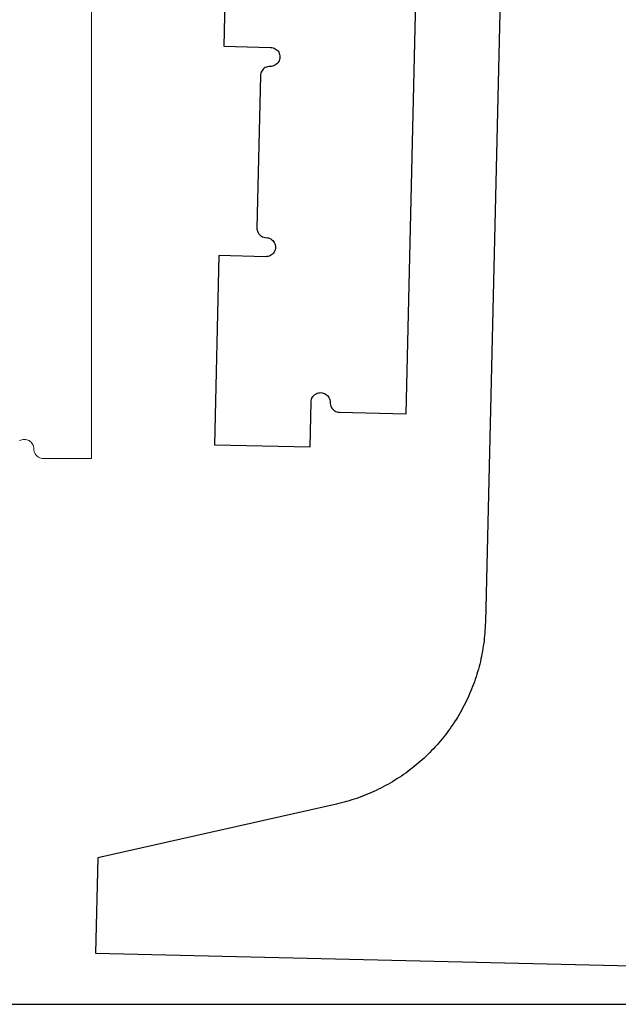
# Model space of a CAD drawing. Units: millimetres. Extents: x -722 to 2708, y -2503 to 105.
# Drawn here: x 714 to 1060, y -2503 to -1934 of the extents above; entities that cross this region are included whole.
import ezdxf

# ---------------------------------------------------------------- set-up
doc = ezdxf.new("R2010")
doc.units = ezdxf.units.MM
doc.header["$MEASUREMENT"] = 0
doc.layers.add('CUT_THRU_OUTSIDE', color=178, linetype='Continuous', true_color=0x000000)
doc.layers.add('Default', color=178, linetype='Continuous', true_color=0x000000)

msp = doc.modelspace()

# ---------------------------------------------------------------- linework, layer by layer
at = {"layer": 'CUT_THRU_OUTSIDE', "linetype": 'Continuous', "lineweight": 0}
for points in [[(755.68, -2187.84), (755.68, -1531.12)], [(714.06, -2177.55), (714.71, -2177.24)], [(714.71, -2177.24), (715.39, -2177)], [(715.39, -2177), (716.1, -2176.86)], [(716.1, -2176.86), (716.82, -2176.82)], [(716.82, -2176.82), (717.54, -2176.86)], [(717.54, -2176.86), (718.25, -2177)], [(718.25, -2177), (718.93, -2177.24)], [(718.93, -2177.24), (719.58, -2177.55)], [(719.58, -2177.55), (720.18, -2177.96)], [(720.18, -2177.96), (720.72, -2178.43)], [(720.72, -2178.43), (721.19, -2178.97)], [(721.19, -2178.97), (721.59, -2179.57)], [(721.59, -2179.57), (721.91, -2180.22)], [(721.91, -2180.22), (722.14, -2180.9)], [(722.14, -2180.9), (722.29, -2181.61)], [(722.29, -2181.61), (722.38, -2183.05)], [(722.38, -2183.05), (722.52, -2183.76)], [(722.52, -2183.76), (722.75, -2184.44)], [(722.75, -2184.44), (723.07, -2185.09)], [(723.07, -2185.09), (723.47, -2185.69)], [(723.47, -2185.69), (723.95, -2186.23)], [(723.95, -2186.23), (724.49, -2186.7)], [(724.49, -2186.7), (725.09, -2187.1)], [(725.09, -2187.1), (725.74, -2187.42)], [(725.74, -2187.42), (726.42, -2187.65)], [(726.42, -2187.65), (727.13, -2187.79)], [(727.13, -2187.79), (727.85, -2187.84)], [(727.85, -2187.84), (755.68, -2187.84)]]:
    msp.add_lwpolyline(points, dxfattribs=at)
at = {"layer": 'Default'}
for points in [[(-722, -2503), (1718, -2503), (1718, -1283), (-722, -1283), (-722, -2503)], [(937.41, -2161.99), (950.95, -1576.54)], [(998.88, -1610.86), (983.09, -2282.44)], [(833.06, -1905.47), (832.03, -1949.84)], [(832.03, -1949.84), (859.04, -1950.46)], [(859.04, -1950.46), (859.76, -1950.52)], [(859.76, -1950.52), (860.46, -1950.68)], [(860.46, -1950.68), (861.14, -1950.93)], [(861.14, -1950.93), (861.78, -1951.26)], [(861.78, -1951.26), (862.37, -1951.68)], [(862.37, -1951.68), (862.9, -1952.16)], [(862.9, -1952.16), (863.36, -1952.72)], [(863.36, -1952.72), (863.75, -1953.33)], [(863.75, -1953.33), (864.05, -1953.98)], [(864.05, -1953.98), (864.27, -1954.67)], [(864.27, -1954.67), (864.39, -1955.38)], [(864.39, -1955.38), (864.42, -1956.1)], [(860.21, -1961.33), (859.5, -1961.45)], [(860.9, -1961.11), (860.21, -1961.33)], [(861.56, -1960.81), (860.9, -1961.11)], [(862.16, -1960.42), (861.56, -1960.81)], [(862.72, -1959.96), (862.16, -1960.42)], [(863.2, -1959.43), (862.72, -1959.96)], [(863.62, -1958.84), (863.2, -1959.43)], [(863.95, -1958.2), (863.62, -1958.84)], [(864.2, -1957.52), (863.95, -1958.2)], [(864.36, -1956.82), (864.2, -1957.52)], [(864.42, -1956.1), (864.36, -1956.82)], [(853.14, -1966.87), (851.11, -2054.67)], [(853.21, -1966.15), (853.14, -1966.87)], [(853.36, -1965.44), (853.21, -1966.15)], [(853.61, -1964.77), (853.36, -1965.44)], [(853.95, -1964.13), (853.61, -1964.77)], [(854.36, -1963.54), (853.95, -1964.13)], [(854.85, -1963.01), (854.36, -1963.54)], [(855.4, -1962.54), (854.85, -1963.01)], [(856.01, -1962.16), (855.4, -1962.54)], [(856.66, -1961.85), (856.01, -1962.16)], [(857.35, -1961.64), (856.66, -1961.85)], [(858.06, -1961.51), (857.35, -1961.64)], [(859.5, -1961.45), (858.06, -1961.51)], [(851.11, -2054.67), (851.14, -2055.39)], [(851.14, -2055.39), (851.27, -2056.1)], [(851.27, -2056.1), (851.48, -2056.79)], [(851.48, -2056.79), (851.79, -2057.45)], [(851.79, -2057.45), (852.18, -2058.06)], [(852.18, -2058.06), (852.64, -2058.61)], [(852.64, -2058.61), (853.17, -2059.1)], [(853.17, -2059.1), (853.76, -2059.51)], [(853.76, -2059.51), (854.4, -2059.84)], [(854.4, -2059.84), (855.08, -2060.09)], [(855.08, -2060.09), (855.78, -2060.25)], [(855.78, -2060.25), (857.22, -2060.38)], [(857.22, -2060.38), (857.92, -2060.53)], [(857.92, -2060.53), (858.6, -2060.78)], [(858.6, -2060.78), (859.24, -2061.11)], [(859.24, -2061.11), (859.83, -2061.53)], [(859.83, -2061.53), (860.36, -2062.02)], [(860.36, -2062.02), (860.82, -2062.57)], [(860.82, -2062.57), (861.21, -2063.18)], [(861.21, -2063.18), (861.51, -2063.83)], [(860.67, -2069.28), (860.18, -2069.81)], [(861.08, -2068.69), (860.67, -2069.28)], [(861.41, -2068.05), (861.08, -2068.69)], [(861.66, -2067.37), (861.41, -2068.05)], [(861.51, -2063.83), (861.73, -2064.52)], [(861.82, -2066.67), (861.66, -2067.37)], [(861.73, -2064.52), (861.85, -2065.23)], [(861.88, -2065.95), (861.82, -2066.67)], [(861.85, -2065.23), (861.88, -2065.95)], [(829.24, -2070.71), (826.71, -2179.94)], [(856.24, -2071.34), (829.24, -2070.71)], [(856.96, -2071.3), (856.24, -2071.34)], [(857.67, -2071.18), (856.96, -2071.3)], [(858.36, -2070.96), (857.67, -2071.18)], [(859.02, -2070.66), (858.36, -2070.96)], [(859.62, -2070.27), (859.02, -2070.66)], [(860.18, -2069.81), (859.62, -2070.27)], [(882.43, -2155.21), (882.49, -2154.49)], [(882.49, -2154.49), (882.65, -2153.78)], [(882.65, -2153.78), (882.9, -2153.11)], [(882.9, -2153.11), (883.23, -2152.47)], [(883.23, -2152.47), (883.64, -2151.88)], [(883.64, -2151.88), (884.13, -2151.35)], [(884.13, -2151.35), (884.69, -2150.88)], [(884.69, -2150.88), (885.29, -2150.5)], [(885.29, -2150.5), (885.95, -2150.19)], [(885.95, -2150.19), (886.64, -2149.98)], [(886.64, -2149.98), (887.35, -2149.85)], [(887.35, -2149.85), (888.07, -2149.82)], [(888.07, -2149.82), (888.78, -2149.89)], [(888.78, -2149.89), (889.49, -2150.04)], [(889.49, -2150.04), (890.17, -2150.29)], [(890.17, -2150.29), (890.81, -2150.62)], [(890.81, -2150.62), (891.4, -2151.04)], [(891.4, -2151.04), (891.93, -2151.53)], [(891.93, -2151.53), (892.39, -2152.08)], [(892.39, -2152.08), (892.78, -2152.69)], [(892.78, -2152.69), (893.08, -2153.34)], [(893.08, -2153.34), (893.3, -2154.03)], [(893.3, -2154.03), (893.42, -2154.74)], [(881.83, -2181.21), (882.43, -2155.21)], [(893.42, -2154.74), (893.48, -2156.18)], [(893.48, -2156.18), (893.61, -2156.89)], [(893.61, -2156.89), (893.82, -2157.58)], [(893.82, -2157.58), (894.13, -2158.23)], [(894.13, -2158.23), (894.51, -2158.84)], [(894.51, -2158.84), (894.97, -2159.4)], [(894.97, -2159.4), (895.51, -2159.88)], [(895.51, -2159.88), (896.1, -2160.3)], [(896.1, -2160.3), (896.74, -2160.63)], [(896.74, -2160.63), (897.41, -2160.88)], [(897.41, -2160.88), (898.12, -2161.04)], [(898.12, -2161.04), (898.83, -2161.1)], [(898.83, -2161.1), (937.41, -2161.99)], [(826.71, -2179.94), (881.83, -2181.21)], [(983.04, -2283.96), (982.97, -2285.48)], [(983.09, -2282.44), (983.04, -2283.96)], [(982.65, -2290.04), (982.5, -2291.55)], [(982.78, -2288.52), (982.65, -2290.04)], [(982.89, -2287), (982.78, -2288.52)], [(982.97, -2285.48), (982.89, -2287)], [(981.92, -2296.08), (981.68, -2297.59)], [(982.13, -2294.57), (981.92, -2296.08)], [(982.32, -2293.06), (982.13, -2294.57)], [(982.5, -2291.55), (982.32, -2293.06)], [(980.85, -2302.08), (980.54, -2303.57)], [(981.15, -2300.58), (980.85, -2302.08)], [(981.43, -2299.09), (981.15, -2300.58)], [(981.68, -2297.59), (981.43, -2299.09)], [(979.46, -2308.01), (979.06, -2309.48)], [(979.84, -2306.53), (979.46, -2308.01)], [(980.2, -2305.05), (979.84, -2306.53)], [(980.54, -2303.57), (980.2, -2305.05)], [(977.74, -2313.85), (977.26, -2315.29)], [(978.2, -2312.4), (977.74, -2313.85)], [(978.64, -2310.94), (978.2, -2312.4)], [(979.06, -2309.48), (978.64, -2310.94)], [(976.25, -2318.16), (975.71, -2319.59)], [(976.76, -2316.73), (976.25, -2318.16)], [(977.26, -2315.29), (976.76, -2316.73)], [(973.35, -2325.21), (972.72, -2326.59)], [(973.97, -2323.81), (973.35, -2325.21)], [(974.57, -2322.41), (973.97, -2323.81)], [(975.15, -2321), (974.57, -2322.41)], [(975.71, -2319.59), (975.15, -2321)], [(970.7, -2330.69), (969.99, -2332.03)], [(971.39, -2329.33), (970.7, -2330.69)], [(972.06, -2327.96), (971.39, -2329.33)], [(972.72, -2326.59), (972.06, -2327.96)], [(967.74, -2336.01), (966.96, -2337.31)], [(968.51, -2334.69), (967.74, -2336.01)], [(969.26, -2333.37), (968.51, -2334.69)], [(969.99, -2332.03), (969.26, -2333.37)], [(964.49, -2341.16), (963.64, -2342.42)], [(965.33, -2339.89), (964.49, -2341.16)], [(966.15, -2338.61), (965.33, -2339.89)], [(966.96, -2337.31), (966.15, -2338.61)], [(960.05, -2347.34), (959.1, -2348.54)], [(960.97, -2346.13), (960.05, -2347.34)], [(961.88, -2344.91), (960.97, -2346.13)], [(962.77, -2343.67), (961.88, -2344.91)], [(963.64, -2342.42), (962.77, -2343.67)], [(955.18, -2353.19), (954.16, -2354.32)], [(956.19, -2352.05), (955.18, -2353.19)], [(957.17, -2350.89), (956.19, -2352.05)], [(958.15, -2349.72), (957.17, -2350.89)], [(959.1, -2348.54), (958.15, -2349.72)], [(949.92, -2358.7), (948.83, -2359.76)], [(951, -2357.63), (949.92, -2358.7)], [(952.07, -2356.54), (951, -2357.63)], [(953.12, -2355.44), (952.07, -2356.54)], [(954.16, -2354.32), (953.12, -2355.44)], [(943.13, -2364.81), (941.95, -2365.77)], [(944.3, -2363.83), (943.13, -2364.81)], [(945.45, -2362.83), (944.3, -2363.83)], [(946.59, -2361.82), (945.45, -2362.83)], [(947.72, -2360.8), (946.59, -2361.82)], [(948.83, -2359.76), (947.72, -2360.8)], [(935.86, -2370.33), (934.6, -2371.19)], [(937.1, -2369.45), (935.86, -2370.33)], [(938.33, -2368.56), (937.1, -2369.45)], [(939.55, -2367.64), (938.33, -2368.56)], [(940.76, -2366.71), (939.55, -2367.64)], [(941.95, -2365.77), (940.76, -2366.71)], [(926.83, -2375.99), (925.5, -2376.73)], [(928.15, -2375.23), (926.83, -2375.99)], [(929.46, -2374.46), (928.15, -2375.23)], [(930.77, -2373.67), (929.46, -2374.46)], [(932.06, -2372.86), (930.77, -2373.67)], [(933.34, -2372.04), (932.06, -2372.86)], [(934.6, -2371.19), (933.34, -2372.04)], [(914.49, -2381.94), (913.08, -2382.5)], [(915.9, -2381.35), (914.49, -2381.94)], [(917.3, -2380.75), (915.9, -2381.35)], [(918.69, -2380.13), (917.3, -2380.75)], [(920.07, -2379.48), (918.69, -2380.13)], [(921.44, -2378.82), (920.07, -2379.48)], [(922.8, -2378.14), (921.44, -2378.82)], [(924.15, -2377.44), (922.8, -2378.14)], [(925.5, -2376.73), (924.15, -2377.44)], [(897.08, -2387.41), (759.32, -2418.43)], [(898.56, -2387.06), (897.08, -2387.41)], [(900.04, -2386.7), (898.56, -2387.06)], [(901.52, -2386.31), (900.04, -2386.7)], [(902.98, -2385.91), (901.52, -2386.31)], [(904.45, -2385.48), (902.98, -2385.91)], [(905.9, -2385.03), (904.45, -2385.48)], [(907.35, -2384.57), (905.9, -2385.03)], [(908.79, -2384.08), (907.35, -2384.57)], [(910.23, -2383.58), (908.79, -2384.08)], [(911.66, -2383.05), (910.23, -2383.58)], [(913.08, -2382.5), (911.66, -2383.05)], [(759.32, -2418.43), (758.02, -2473.54)], [(758.02, -2473.54), (1507.81, -2491.17)]]:
    msp.add_lwpolyline(points, dxfattribs=at)

doc.saveas('drawing.dxf')
